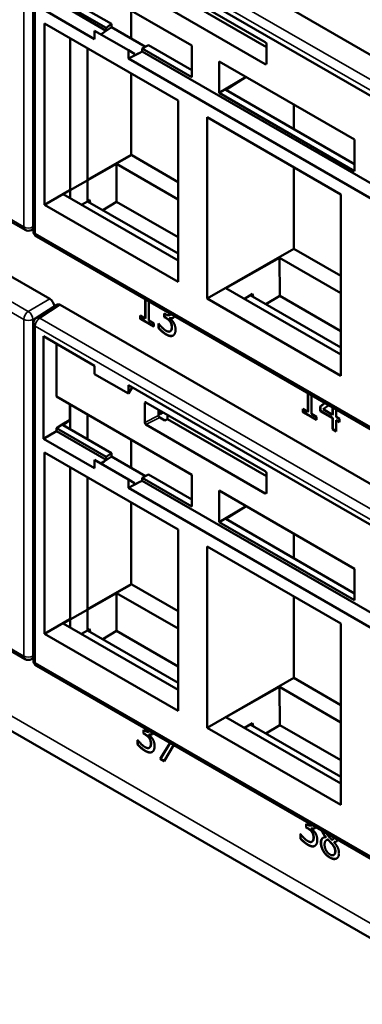
# Model space of a CAD drawing. Units: inches. Extents: x 0.1 to 41.5, y -0.7 to 21.4.
# Drawn here: x 27.6 to 28.4, y 14.8 to 17.1 of the extents above; entities that cross this region are included whole.
import ezdxf

# ---------------------------------------------------------------- set-up
doc = ezdxf.new("R2010")
doc.units = ezdxf.units.IN
doc.header["$MEASUREMENT"] = 0
doc.layers.add('Visible (ANSI)', color=7, linetype='Continuous', lineweight=50)
doc.layers.add('Visible Narrow (ANSI)', color=7, linetype='Continuous', lineweight=35)

msp = doc.modelspace()

# ---------------------------------------------------------------- linework, layer by layer
at = {"layer": 'Visible (ANSI)'}
for p, q in [((22.9981, 18.1064), (32.3584, 12.7022)), ((27.5889, 16.6179), (25.3852, 17.8901)), ((27.6454, 16.4603), (25.4392, 17.734)), ((29.8754, 16.1525), (27.6692, 17.4263)), ((27.6078, 16.6156), (27.6078, 17.3843)), ((27.8245, 17.2429), (28.6754, 16.7517)), ((27.6602, 17.2171), (27.9696, 17.0385)), ((27.8645, 17.2039), (28.1369, 17.0467)), ((27.8936, 17.1774), (28.1395, 17.0353)), ((27.6759, 17.1518), (27.786, 17.0882)), ((28.1369, 16.9962), (27.8645, 17.1535)), ((27.7739, 17.0793), (27.6602, 17.1449)), ((27.7739, 17.0725), (27.6602, 17.1382)), ((27.7473, 17.0536), (27.6306, 17.121)), ((27.8306, 17.1187), (27.8306, 17.0547)), ((27.6334, 17.0893), (27.9384, 16.9133)), ((27.6334, 16.6754), (27.6334, 17.0893)), ((27.7739, 17.0793), (27.786, 17.0882)), ((27.786, 17.0882), (27.786, 17.0839)), ((27.8245, 17.028), (27.7473, 17.0726)), ((27.7473, 17.0726), (27.7473, 17.0536)), ((27.7618, 17.0642), (27.7691, 17.0691)), ((27.7691, 17.0691), (27.7859, 17.0805)), ((27.7691, 17.0691), (27.7739, 17.0725)), ((27.7739, 17.0725), (27.7739, 17.0793)), ((27.7859, 17.0805), (27.8636, 17.0356)), ((27.6918, 17.0556), (27.6918, 16.6902)), ((27.8707, 17.0393), (27.8562, 17.0318)), ((27.8707, 17.0393), (27.9696, 16.9822)), ((28.1395, 17.0421), (28.1395, 16.9978)), ((27.7316, 16.683), (27.7316, 17.0327)), ((27.8245, 17.028), (27.8389, 17.0197)), ((27.8245, 17.009), (27.8245, 17.028)), ((27.8245, 17.009), (27.8505, 17.0221)), ((27.8389, 17.0166), (27.8505, 17.0221)), ((27.8389, 17.0166), (27.8389, 17.0197)), ((27.8562, 17.025), (27.8505, 17.0221)), ((27.9696, 16.9663), (27.8562, 17.0318)), ((27.8562, 17.0318), (27.8562, 17.025)), ((29.6301, 16.0009), (27.8562, 17.025)), ((27.9696, 17.0385), (27.9696, 16.9663)), ((29.6035, 15.982), (27.8245, 17.009)), ((28.0318, 16.9304), (28.0318, 17.0026)), ((28.0318, 17.0026), (28.3408, 16.8242)), ((27.8306, 16.9755), (27.8306, 16.7892)), ((28.0318, 16.9304), (28.0932, 16.9671)), ((28.0934, 16.967), (28.0467, 16.9377)), ((28.3408, 16.752), (28.0318, 16.9304)), ((28.0467, 16.9377), (28.3408, 16.7679)), ((27.5889, 15.6381), (25.3852, 16.9103)), ((27.9384, 16.9133), (27.9384, 16.4993)), ((28.2018, 16.9044), (28.2018, 16.8481)), ((28.0047, 16.461), (28.0047, 16.875)), ((28.0047, 16.875), (28.3096, 16.6989)), ((28.3408, 16.8242), (28.3408, 16.752)), ((27.8306, 16.7892), (27.7316, 16.732)), ((27.8323, 16.7882), (27.9384, 16.7269)), ((27.7978, 16.7686), (27.6759, 16.6994)), ((27.7978, 16.7686), (27.9384, 16.6875)), ((27.7978, 16.7686), (27.7978, 16.6821)), ((28.2018, 16.7612), (28.2018, 16.5749)), ((27.6913, 16.7088), (27.6334, 16.6754)), ((27.9384, 16.5479), (27.6759, 16.6994)), ((27.7316, 16.683), (27.7179, 16.6752)), ((27.7361, 16.6865), (27.7316, 16.6839)), ((27.7316, 16.683), (27.9384, 16.5636)), ((27.7372, 16.6798), (27.7361, 16.6865)), ((27.7978, 16.6821), (27.766, 16.6631)), ((27.9384, 16.601), (27.7978, 16.6821)), ((28.3096, 16.6989), (28.3096, 16.285)), ((27.9384, 16.4993), (27.6334, 16.6754)), ((27.6033, 16.6175), (27.6078, 16.6198)), ((29.8189, 15.3303), (27.6153, 16.6026)), ((28.2018, 16.5749), (28.0047, 16.461)), ((28.2018, 16.5749), (28.3096, 16.5126)), ((28.1691, 16.5543), (28.0471, 16.4851)), ((28.1691, 16.5543), (28.3096, 16.4732)), ((28.1691, 16.5543), (28.1704, 16.467)), ((28.3096, 16.3335), (28.0471, 16.4851)), ((27.8628, 16.4157), (27.8628, 16.4597)), ((27.8633, 16.4594), (27.8633, 16.416)), ((27.871, 16.455), (27.871, 16.411)), ((28.3096, 16.285), (28.0047, 16.461)), ((28.1081, 16.4718), (28.0892, 16.4608)), ((28.1028, 16.4687), (28.3096, 16.3493)), ((28.1092, 16.465), (28.1081, 16.4718)), ((28.1704, 16.467), (28.1386, 16.448)), ((28.3096, 16.3867), (28.1704, 16.467)), ((27.6147, 16.4172), (27.6615, 16.4471)), ((29.8754, 15.1728), (27.6692, 16.4465)), ((27.8512, 16.4149), (27.8512, 16.4224)), ((27.8512, 16.4224), (27.8628, 16.4157)), ((27.8512, 16.4149), (27.8518, 16.4152)), ((27.8823, 16.397), (27.8512, 16.4149)), ((27.8518, 16.4221), (27.8518, 16.4152)), ((27.8518, 16.4152), (27.8823, 16.3976)), ((27.8628, 16.4157), (27.8633, 16.416)), ((27.871, 16.411), (27.8823, 16.4045)), ((27.9065, 16.4188), (27.9065, 16.4269)), ((27.9065, 16.4269), (27.9093, 16.4253)), ((27.9065, 16.4188), (27.907, 16.4191)), ((27.9101, 16.4167), (27.9065, 16.4188)), ((27.907, 16.4266), (27.907, 16.4191)), ((27.907, 16.4191), (27.9106, 16.417)), ((27.9192, 16.4165), (27.9197, 16.4168)), ((27.9192, 16.4165), (27.9192, 16.4158)), ((27.9196, 16.4235), (27.9201, 16.4238)), ((27.6078, 15.6358), (27.6078, 16.4045)), ((27.8823, 16.4045), (27.8823, 16.397)), ((27.8935, 16.3935), (27.8935, 16.4039)), ((27.8935, 16.4039), (27.8941, 16.4035)), ((27.8935, 16.3935), (27.894, 16.3938)), ((27.894, 16.4036), (27.894, 16.3938)), ((27.6306, 16.1412), (27.6306, 16.3751)), ((27.6306, 16.3751), (27.7473, 16.3077)), ((27.9197, 16.3861), (27.9202, 16.3864)), ((27.6602, 16.2373), (27.6602, 16.358)), ((27.7473, 16.2887), (27.7473, 16.3077)), ((27.8245, 16.2442), (27.7473, 16.2887)), ((27.8245, 16.2631), (28.6754, 15.7719)), ((27.8245, 16.2631), (27.8245, 16.2442)), ((27.8335, 16.258), (27.8245, 16.2442)), ((27.6602, 16.2373), (27.9696, 16.0587)), ((28.234, 16.2027), (28.234, 16.2454)), ((28.2346, 16.2451), (28.2346, 16.203)), ((28.2422, 16.2407), (28.2422, 16.198)), ((27.6918, 16.2191), (27.6918, 16.1628)), ((27.8618, 16.1783), (27.8618, 16.2226)), ((27.8645, 16.2241), (28.1369, 16.0669)), ((27.8936, 16.2074), (27.8936, 16.1943)), ((28.2225, 16.2019), (28.2225, 16.2094)), ((28.2225, 16.2094), (28.234, 16.2027)), ((28.223, 16.2091), (28.223, 16.2022)), ((28.2623, 16.2145), (28.2732, 16.2227)), ((28.2623, 16.2145), (28.2628, 16.2148)), ((28.2623, 16.2041), (28.2623, 16.2145)), ((28.2733, 16.2227), (28.2628, 16.2148)), ((28.2628, 16.2148), (28.2628, 16.2044)), ((28.2817, 16.2179), (28.269, 16.2082)), ((28.269, 16.2082), (28.2904, 16.1958)), ((28.2904, 16.1958), (28.2904, 16.2128)), ((28.2909, 16.1961), (28.2909, 16.2125)), ((28.2986, 16.2081), (28.2986, 16.1911)), ((27.7316, 16.1398), (27.7316, 16.1961)), ((27.8936, 16.1992), (27.8973, 16.1971)), ((27.8962, 16.1897), (27.9079, 16.1829)), ((27.8973, 16.1971), (27.8973, 16.2052)), ((27.9041, 16.2013), (27.8973, 16.1971)), ((27.9079, 16.1829), (27.914, 16.186)), ((27.914, 16.1956), (27.914, 16.1858)), ((28.1395, 16.0555), (27.914, 16.1858)), ((28.2225, 16.2019), (28.223, 16.2022)), ((28.2535, 16.1839), (28.2225, 16.2019)), ((28.223, 16.2022), (28.2535, 16.1845)), ((28.234, 16.2027), (28.2346, 16.203)), ((28.2422, 16.198), (28.2535, 16.1914)), ((28.2535, 16.1914), (28.2535, 16.1839)), ((28.2623, 16.2041), (28.2628, 16.2044)), ((28.2904, 16.1879), (28.2623, 16.2041)), ((28.2628, 16.2044), (28.2909, 16.1882)), ((28.2904, 16.1958), (28.2909, 16.1961)), ((28.2904, 16.1879), (28.2909, 16.1882)), ((28.2904, 16.1626), (28.2904, 16.1879)), ((28.2909, 16.1882), (28.2909, 16.163)), ((28.2986, 16.1911), (28.3062, 16.1867)), ((28.3062, 16.1867), (28.3062, 16.1788)), ((27.6602, 16.1651), (27.6737, 16.1732)), ((27.7739, 16.0995), (27.6602, 16.1651)), ((27.6602, 16.1584), (27.6602, 16.1651)), ((27.6737, 16.1732), (27.6899, 16.1838)), ((27.6737, 16.1732), (27.6755, 16.1722)), ((27.6755, 16.1722), (27.6913, 16.183)), ((27.6755, 16.1722), (27.6755, 16.1722)), ((27.6759, 16.172), (27.786, 16.1084)), ((28.1369, 16.0164), (27.8645, 16.1737)), ((28.2904, 16.1626), (28.2909, 16.163)), ((28.2986, 16.1579), (28.2904, 16.1626)), ((28.2909, 16.163), (28.2986, 16.1585)), ((28.2986, 16.1832), (28.2991, 16.1835)), ((28.3062, 16.1788), (28.2986, 16.1832)), ((28.2986, 16.1832), (28.2986, 16.1579)), ((28.2991, 16.1835), (28.3062, 16.1794)), ((27.6306, 16.1412), (27.6602, 16.1584)), ((27.7473, 16.0738), (27.6306, 16.1412)), ((27.7739, 16.0927), (27.6602, 16.1584)), ((27.8306, 16.139), (27.8306, 16.0749)), ((27.6334, 16.1095), (27.9384, 15.9335)), ((27.6334, 15.6956), (27.6334, 16.1095)), ((27.7691, 16.0893), (27.7859, 16.1007)), ((27.7739, 16.0995), (27.786, 16.1084)), ((27.7739, 16.0927), (27.7739, 16.0995)), ((27.7859, 16.1007), (27.8636, 16.0558)), ((27.786, 16.1084), (27.786, 16.1041)), ((27.6918, 16.0759), (27.6918, 15.7105)), ((27.8245, 16.0482), (27.7473, 16.0928)), ((27.7473, 16.0928), (27.7473, 16.0738)), ((27.7618, 16.0844), (27.7691, 16.0893)), ((27.7691, 16.0893), (27.7739, 16.0927)), ((27.7316, 15.7032), (27.7316, 16.0529)), ((27.8707, 16.0595), (27.8562, 16.052)), ((27.9696, 15.9866), (27.8562, 16.052)), ((27.8562, 16.052), (27.8562, 16.0452)), ((27.8707, 16.0595), (27.9696, 16.0024)), ((27.9696, 16.0587), (27.9696, 15.9866)), ((28.1395, 16.0623), (28.1395, 16.018)), ((27.8245, 16.0482), (27.8389, 16.0399)), ((27.8245, 16.0292), (27.8245, 16.0482)), ((27.8245, 16.0292), (27.8505, 16.0423)), ((29.6035, 15.0022), (27.8245, 16.0292)), ((27.8389, 16.0368), (27.8505, 16.0423)), ((27.8389, 16.0368), (27.8389, 16.0399)), ((27.8562, 16.0452), (27.8505, 16.0423)), ((29.6301, 15.0211), (27.8562, 16.0452)), ((28.0318, 15.9506), (28.0318, 16.0228)), ((28.0318, 16.0228), (28.3408, 15.8444)), ((27.8306, 15.9957), (27.8306, 15.8094)), ((28.0318, 15.9506), (28.0932, 15.9873)), ((28.0934, 15.9872), (28.0467, 15.9579)), ((28.3408, 15.7722), (28.0318, 15.9506)), ((28.0467, 15.9579), (28.3408, 15.7881)), ((27.9384, 15.9335), (27.9384, 15.5195)), ((28.2018, 15.9246), (28.2018, 15.8683)), ((28.0047, 15.4812), (28.0047, 15.8952)), ((28.0047, 15.8952), (28.3096, 15.7191)), ((28.3408, 15.8444), (28.3408, 15.7722)), ((27.8306, 15.8094), (27.7316, 15.7522)), ((27.8323, 15.8084), (27.9384, 15.7471)), ((27.7978, 15.7888), (27.6759, 15.7196)), ((27.7978, 15.7888), (27.9384, 15.7077)), ((27.7978, 15.7888), (27.7978, 15.7023)), ((28.2018, 15.7814), (28.2018, 15.5951)), ((27.6913, 15.729), (27.6334, 15.6956)), ((27.9384, 15.5681), (27.6759, 15.7196)), ((28.3096, 15.7191), (28.3096, 15.3052)), ((27.9384, 15.5195), (27.6334, 15.6956)), ((27.7316, 15.7032), (27.7179, 15.6954)), ((27.7361, 15.7067), (27.7316, 15.7041)), ((27.7316, 15.7032), (27.9384, 15.5838)), ((27.7372, 15.7), (27.7361, 15.7067)), ((27.7978, 15.7023), (27.766, 15.6833)), ((27.9384, 15.6212), (27.7978, 15.7023)), ((27.6033, 15.6377), (27.6078, 15.64)), ((29.8189, 14.3505), (27.6153, 15.6228)), ((28.2018, 15.5951), (28.0047, 15.4812)), ((28.2018, 15.5951), (28.3096, 15.5328)), ((28.1691, 15.5745), (28.0471, 15.5053)), ((28.1691, 15.5745), (28.3096, 15.4934)), ((28.1691, 15.5745), (28.1704, 15.4872)), ((28.3096, 15.3537), (28.0471, 15.5053)), ((28.1081, 15.492), (28.0892, 15.481)), ((28.1028, 15.4889), (28.3096, 15.3695)), ((28.1092, 15.4852), (28.1081, 15.492)), ((27.8587, 15.4681), (27.8587, 15.4762)), ((27.8587, 15.4762), (27.8616, 15.4746)), ((27.8587, 15.4681), (27.8592, 15.4684)), ((27.8623, 15.466), (27.8587, 15.4681)), ((27.8592, 15.4759), (27.8592, 15.4684)), ((27.8592, 15.4684), (27.8629, 15.4663)), ((27.8714, 15.4658), (27.8719, 15.4661)), ((27.8714, 15.4658), (27.8714, 15.4651)), ((27.8719, 15.4728), (27.8724, 15.4731)), ((28.3096, 15.3052), (28.0047, 15.4812)), ((28.1704, 15.4872), (28.1386, 15.4682)), ((28.3096, 15.4069), (28.1704, 15.4872)), ((27.8457, 15.4428), (27.8457, 15.4532)), ((27.8457, 15.4532), (27.8463, 15.4528)), ((27.8457, 15.4428), (27.8463, 15.4431)), ((27.8463, 15.4529), (27.8463, 15.4431)), ((27.8973, 15.41), (27.9198, 15.447)), ((27.92, 15.4469), (27.8979, 15.4103)), ((27.8719, 15.4354), (27.8725, 15.4357)), ((27.9285, 15.442), (27.9064, 15.4048)), ((27.8973, 15.41), (27.8979, 15.4103)), ((27.9064, 15.4048), (27.8973, 15.41)), ((27.8979, 15.4103), (27.9067, 15.4052)), ((28.2299, 15.2536), (28.2299, 15.2618)), ((28.2299, 15.2618), (28.2328, 15.2602)), ((28.2299, 15.2536), (28.2305, 15.2539)), ((28.2336, 15.2516), (28.2299, 15.2536)), ((28.2305, 15.2615), (28.2305, 15.2539)), ((28.2305, 15.2539), (28.2341, 15.2519)), ((28.2426, 15.2514), (28.2432, 15.2517)), ((28.2426, 15.2514), (28.2426, 15.2507)), ((28.2431, 15.2583), (28.2436, 15.2586)), ((28.217, 15.2283), (28.217, 15.2387)), ((28.217, 15.2387), (28.2176, 15.2384)), ((28.217, 15.2283), (28.2175, 15.2286)), ((28.2175, 15.2384), (28.2175, 15.2286)), ((28.2432, 15.2209), (28.2437, 15.2213)), ((28.2745, 15.2317), (28.275, 15.232)), ((28.2745, 15.2314), (28.2745, 15.2317)), ((28.2745, 15.2314), (28.275, 15.2317)), ((28.275, 15.232), (28.275, 15.2317)), ((28.2769, 15.2249), (28.2774, 15.2252)), ((28.2796, 15.2259), (28.2801, 15.2262)), ((28.2911, 15.2264), (28.2917, 15.2267)), ((28.2939, 15.2201), (28.2944, 15.2204)), ((28.2939, 15.2201), (28.2939, 15.2198)), ((28.2889, 15.2159), (28.2895, 15.2162)), ((28.2932, 15.1907), (28.2937, 15.191))]:
    msp.add_line(p, q, dxfattribs=at)
for centre, start, end in [((27.5964, 16.6308), 240, 297.4031), ((27.6228, 16.6156), 180, 240), ((27.6228, 16.4045), 122.5969, 180), ((27.5964, 15.651), 240, 297.4031), ((27.6228, 15.6358), 180, 240)]:
    msp.add_arc(centre, 0.015, start, end, dxfattribs=at)
for centre, major_axis, ratio, start_param, end_param in [((27.7594, 17.0656), (-0.0181, -0.0371), 0.524987, 2.219796, 2.319554), ((28.1369, 17.0436), (-0.00188, 0.00325), 0.581753, 3.930789, 5.493989), ((28.1369, 16.9993), (-0.00189, 0.00325), 0.576465, 2.353306, 3.922581), ((27.6454, 16.448), (-0.0075, 0.013), 0.577746, 4.054579, 5.497445), ((27.6692, 16.4342), (-0.0075, 0.013), 0.576955, 5.49813, 6.309347), ((27.8645, 16.2211), (-0.00189, 0.00327), 0.572981, 5.501585, 7.064785), ((27.8962, 16.1927), (-0.00189, 0.00325), 0.578221, 0.782487, 2.351763), ((27.6334, 16.1458), (-0.06, -0.0019), 0.597134, 3.908276, 3.917002), ((27.8645, 16.1768), (0.00189, -0.00325), 0.578221, 3.92408, 5.493355), ((27.7594, 16.0858), (-0.0181, -0.0371), 0.524987, 2.219796, 2.319554), ((28.1369, 16.0638), (-0.00188, 0.00325), 0.581753, 3.930789, 5.493989), ((28.1369, 16.0195), (-0.00189, 0.00325), 0.576465, 2.353306, 3.922581)]:
    msp.add_ellipse(centre, major_axis=major_axis, ratio=ratio, start_param=start_param, end_param=end_param, dxfattribs=at)
for points in [[(27.8306, 16.7892), (27.8314, 16.7887), (27.8323, 16.7882)], [(27.8306, 15.8094), (27.8314, 15.8089), (27.8323, 15.8084)]]:
    msp.add_rational_spline(points, [1.00001827382, 1.00003731342, 1.00003731342], degree=2, dxfattribs=at)
for points, knots in [([(27.9093, 16.4253), (27.915, 16.422), (27.9207, 16.4237), (27.9215, 16.4258)], [0, 0, 0, 1, 1.556833, 1.556833, 1.556833]), ([(27.93, 16.4209), (27.9292, 16.4188), (27.924, 16.4149), (27.9192, 16.4165)], [0.507509, 0.507509, 0.507509, 1, 2, 2, 2]), ([(27.9114, 16.3792), (27.9164, 16.3763), (27.9239, 16.3753), (27.9266, 16.3767)], [-2, -2, -2, -1, -0.0873, -0.0873, -0.0873]), ([(27.8616, 15.4746), (27.8673, 15.4713), (27.8723, 15.4728), (27.8731, 15.4739)], [0, 0, 0, 1, 1.386917, 1.386917, 1.386917]), ([(27.8817, 15.469), (27.8809, 15.4677), (27.8763, 15.4642), (27.8714, 15.4658)], [0.654455, 0.654455, 0.654455, 1, 2, 2, 2]), ([(27.8636, 15.4285), (27.8686, 15.4256), (27.8762, 15.4246), (27.8788, 15.426)], [-2, -2, -2, -1, -0.0873, -0.0873, -0.0873]), ([(28.2328, 15.2602), (28.2385, 15.2569), (28.2436, 15.2584), (28.2444, 15.2596)], [0, 0, 0, 1, 1.400824, 1.400824, 1.400824]), ([(28.253, 15.2547), (28.2522, 15.2533), (28.2475, 15.2498), (28.2426, 15.2514)], [0.642798, 0.642798, 0.642798, 1, 2, 2, 2]), ([(28.2745, 15.2317), (28.2698, 15.2375), (28.2666, 15.2448), (28.266, 15.2471)], [0, 0, 0, 1, 1.438417, 1.438417, 1.438417]), ([(28.2667, 15.2467), (28.2672, 15.2448), (28.2703, 15.2378), (28.275, 15.232)], [-1.370347, -1.370347, -1.370347, -1, 0, 0, 0]), ([(28.2691, 15.2302), (28.2679, 15.2295), (28.2643, 15.2249), (28.2643, 15.219)], [-1.333706, -1.333706, -1.333706, -1, 0, 0, 0]), ([(28.2889, 15.2254), (28.2926, 15.2266), (28.2942, 15.2299), (28.2945, 15.2307)], [0, 0, 0, 1, 1.237346, 1.237346, 1.237346]), ([(28.2917, 15.2267), (28.2936, 15.2278), (28.2947, 15.23), (28.2948, 15.2305)], [0.34, 0.34, 0.34, 1, 1.154052, 1.154052, 1.154052]), ([(28.3025, 15.226), (28.302, 15.2246), (28.2986, 15.2201), (28.2939, 15.2201)], [0.648446, 0.648446, 0.648446, 1, 2, 2, 2]), ([(28.2349, 15.2141), (28.2399, 15.2112), (28.2474, 15.2101), (28.25, 15.2115)], [-2, -2, -2, -1, -0.0873, -0.0873, -0.0873]), ([(28.285, 15.185), (28.2939, 15.1799), (28.2999, 15.1829), (28.3001, 15.183)], [-2, -2, -2, -1, -0.975294, -0.975294, -0.975294])]:
    msp.add_open_spline(points, degree=2, knots=knots, dxfattribs=at)
for points in [[(27.9197, 16.4085), (27.9179, 16.4111), (27.913, 16.415), (27.9101, 16.4167)], [(27.9106, 16.417), (27.9135, 16.4153), (27.9184, 16.4114), (27.9202, 16.4088)], [(27.9192, 16.4158), (27.9212, 16.4142), (27.9258, 16.4094), (27.9277, 16.4061)], [(27.9197, 16.4168), (27.9238, 16.4155), (27.9269, 16.4171)], [(27.9219, 16.4256), (27.9212, 16.4244), (27.9201, 16.4238)], [(27.9109, 16.3789), (27.9061, 16.3817), (27.8967, 16.3898), (27.8935, 16.3935)], [(27.894, 16.3938), (27.8972, 16.3901), (27.9066, 16.382), (27.9114, 16.3792)], [(27.8941, 16.4035), (27.8968, 16.3997), (27.9059, 16.3903), (27.9103, 16.3877)], [(27.9103, 16.3877), (27.913, 16.3862), (27.9182, 16.3851), (27.92, 16.3863)], [(27.9235, 16.3957), (27.9235, 16.3997), (27.9215, 16.406), (27.9197, 16.4085)], [(27.92, 16.3863), (27.9217, 16.3875), (27.9235, 16.3917), (27.9235, 16.3957)], [(27.9202, 16.4088), (27.922, 16.4063), (27.924, 16.4), (27.924, 16.396)], [(27.924, 16.396), (27.924, 16.392), (27.9222, 16.3878), (27.9205, 16.3866)], [(27.9322, 16.39), (27.9322, 16.385), (27.9292, 16.3783), (27.9265, 16.3766)], [(27.9277, 16.4061), (27.9297, 16.4029), (27.9322, 16.3948), (27.9322, 16.39)], [(27.9265, 16.3766), (27.9238, 16.3749), (27.9159, 16.376), (27.9109, 16.3789)], [(27.9205, 16.3866), (27.9204, 16.3865), (27.9202, 16.3864)], [(27.8719, 15.4578), (27.8701, 15.4604), (27.8652, 15.4643), (27.8623, 15.466)], [(27.8629, 15.4663), (27.8657, 15.4646), (27.8706, 15.4607), (27.8725, 15.4582)], [(27.8719, 15.4661), (27.876, 15.4648), (27.8791, 15.4664)], [(27.8733, 15.4738), (27.8729, 15.4734), (27.8724, 15.4731)], [(27.8631, 15.4282), (27.8583, 15.431), (27.8489, 15.4391), (27.8457, 15.4428)], [(27.8463, 15.4528), (27.849, 15.449), (27.8581, 15.4396), (27.8626, 15.437)], [(27.8463, 15.4431), (27.8495, 15.4394), (27.8588, 15.4313), (27.8636, 15.4285)], [(27.8714, 15.4651), (27.8734, 15.4635), (27.878, 15.4587), (27.88, 15.4554)], [(27.8757, 15.445), (27.8757, 15.449), (27.8737, 15.4553), (27.8719, 15.4578)], [(27.8722, 15.4356), (27.8739, 15.4368), (27.8757, 15.441), (27.8757, 15.445)], [(27.8725, 15.4582), (27.8743, 15.4556), (27.8763, 15.4493), (27.8763, 15.4453)], [(27.8763, 15.4453), (27.8763, 15.4413), (27.8745, 15.4371), (27.8728, 15.4359)], [(27.88, 15.4554), (27.8819, 15.4522), (27.8844, 15.4441), (27.8844, 15.4393)], [(27.8626, 15.437), (27.8652, 15.4355), (27.8705, 15.4344), (27.8722, 15.4356)], [(27.8788, 15.426), (27.876, 15.4242), (27.8681, 15.4253), (27.8631, 15.4282)], [(27.8728, 15.4359), (27.8726, 15.4358), (27.8725, 15.4357)], [(27.8844, 15.4393), (27.8844, 15.4343), (27.8815, 15.4276), (27.8788, 15.426)], [(28.2432, 15.2434), (28.2413, 15.2459), (28.2364, 15.2499), (28.2336, 15.2516)], [(28.2341, 15.2519), (28.237, 15.2502), (28.2419, 15.2462), (28.2437, 15.2437)], [(28.2426, 15.2507), (28.2446, 15.249), (28.2492, 15.2442), (28.2512, 15.241)], [(28.2432, 15.2517), (28.2473, 15.2503), (28.2504, 15.252)], [(28.247, 15.2305), (28.247, 15.2345), (28.245, 15.2409), (28.2432, 15.2434)], [(28.2446, 15.2595), (28.2442, 15.259), (28.2436, 15.2586)], [(28.2437, 15.2437), (28.2455, 15.2412), (28.2475, 15.2348), (28.2475, 15.2308)], [(28.2512, 15.241), (28.2532, 15.2377), (28.2556, 15.2296), (28.2556, 15.2248)], [(28.2758, 15.2415), (28.2773, 15.2385), (28.2799, 15.2352)], [(28.2343, 15.2138), (28.2295, 15.2165), (28.2202, 15.2246), (28.217, 15.2283)], [(28.2175, 15.2286), (28.2207, 15.2249), (28.2301, 15.2168), (28.2349, 15.2141)], [(28.2176, 15.2384), (28.2203, 15.2346), (28.2293, 15.2252), (28.2338, 15.2226)], [(28.2338, 15.2226), (28.2364, 15.2211), (28.2417, 15.2199), (28.2435, 15.2211)], [(28.2435, 15.2211), (28.2452, 15.2223), (28.247, 15.2265), (28.247, 15.2305)], [(28.244, 15.2214), (28.2439, 15.2213), (28.2437, 15.2213)], [(28.2475, 15.2308), (28.2475, 15.2268), (28.2457, 15.2226), (28.244, 15.2214)], [(28.2556, 15.2248), (28.2556, 15.2199), (28.2527, 15.2132), (28.25, 15.2115)], [(28.2637, 15.2187), (28.2637, 15.2246), (28.2692, 15.2314), (28.2745, 15.2314)], [(28.2692, 15.1998), (28.2665, 15.2044), (28.2637, 15.2141), (28.2637, 15.2187)], [(28.2643, 15.219), (28.2643, 15.2144), (28.267, 15.2047), (28.2697, 15.2001)], [(28.2796, 15.2259), (28.2761, 15.2253), (28.2723, 15.2195), (28.2723, 15.2144)], [(28.2801, 15.2262), (28.2786, 15.2259), (28.2774, 15.2252)], [(28.2889, 15.2159), (28.2875, 15.2177), (28.2827, 15.2227), (28.2796, 15.2259)], [(28.2799, 15.2352), (28.2812, 15.2336), (28.2867, 15.2276), (28.2889, 15.2254)], [(28.2895, 15.2162), (28.288, 15.218), (28.2832, 15.223), (28.2801, 15.2262)], [(28.2939, 15.2198), (28.2995, 15.2136), (28.3052, 15.2017), (28.3052, 15.1949)], [(28.2944, 15.2204), (28.297, 15.2204), (28.2989, 15.2214)], [(28.25, 15.2115), (28.2472, 15.2098), (28.2393, 15.2109), (28.2343, 15.2138)], [(28.2845, 15.1847), (28.2797, 15.1874), (28.2719, 15.1952), (28.2692, 15.1998)], [(28.2697, 15.2001), (28.2725, 15.1955), (28.2802, 15.1878), (28.285, 15.185)], [(28.2723, 15.2144), (28.2723, 15.2077), (28.2793, 15.195), (28.2846, 15.192)], [(28.2846, 15.192), (28.2899, 15.1889), (28.2964, 15.1926), (28.2964, 15.199)], [(28.2964, 15.199), (28.2964, 15.2035), (28.2933, 15.2107), (28.2889, 15.2159)], [(28.297, 15.1993), (28.297, 15.2038), (28.2939, 15.211), (28.2895, 15.2162)], [(28.2937, 15.191), (28.297, 15.1929), (28.297, 15.1993)], [(28.3052, 15.1949), (28.3052, 15.1855), (28.2933, 15.1796), (28.2845, 15.1847)]]:
    msp.add_open_spline(points, degree=2, dxfattribs=at)
at = {"layer": 'Visible Narrow (ANSI)'}
for p, q in [((22.9771, 18.1527), (32.3375, 12.7485)), ((27.5858, 16.6247), (25.3821, 17.897)), ((27.5961, 16.4318), (25.3924, 17.7041)), ((25.3821, 17.6859), (27.5858, 16.4136)), ((27.5858, 17.3934), (27.5858, 16.6247)), ((27.6067, 16.6246), (27.6067, 17.3933)), ((27.6122, 16.6095), (27.6122, 17.3782)), ((27.6122, 17.3782), (29.8158, 16.1059)), ((29.8262, 16.1241), (27.6225, 17.3964)), ((27.6913, 17.0559), (27.6913, 16.7088)), ((28.1395, 16.9981), (28.1369, 16.9962)), ((27.5858, 15.6449), (25.3821, 16.9172)), ((27.8323, 16.7882), (27.7978, 16.7686)), ((27.6918, 16.7085), (27.6915, 16.6904)), ((27.6759, 16.6994), (27.6334, 16.6754)), ((27.6078, 16.6251), (27.6067, 16.6246)), ((29.8158, 15.3372), (27.6122, 16.6095)), ((27.6454, 16.4603), (27.5961, 16.4318)), ((27.6225, 16.4166), (27.6692, 16.4465)), ((27.5858, 16.4136), (27.5858, 15.6449)), ((27.6067, 16.4135), (27.6293, 16.4265)), ((27.6067, 15.6448), (27.6067, 16.4135)), ((29.8262, 15.1443), (27.6225, 16.4166)), ((27.9101, 16.4167), (27.9106, 16.417)), ((27.6122, 15.6297), (27.6122, 16.3984)), ((27.6122, 16.3984), (29.8158, 15.1261)), ((27.9197, 16.4085), (27.9202, 16.4088)), ((27.9235, 16.3957), (27.924, 16.396)), ((27.9109, 16.3789), (27.9114, 16.3792)), ((27.92, 16.3863), (27.9205, 16.3866)), ((27.6899, 16.2202), (27.6899, 16.1838)), ((27.8618, 16.2226), (27.865, 16.2239)), ((27.8936, 16.1943), (27.8618, 16.1783)), ((27.8645, 16.1737), (27.8962, 16.1897)), ((27.6899, 16.1838), (27.6913, 16.183)), ((27.6913, 16.183), (27.6913, 16.1631)), ((27.6913, 16.0761), (27.6913, 15.729)), ((28.1395, 16.0183), (28.1369, 16.0164)), ((27.8323, 15.8084), (27.7978, 15.7888)), ((27.6759, 15.7196), (27.6334, 15.6956)), ((27.6918, 15.7287), (27.6915, 15.7106)), ((27.6078, 15.6453), (27.6067, 15.6448)), ((29.8158, 14.3574), (27.6122, 15.6297)), ((27.8623, 15.466), (27.8629, 15.4663)), ((27.8719, 15.4578), (27.8725, 15.4582)), ((27.8757, 15.445), (27.8763, 15.4453)), ((27.8631, 15.4282), (27.8636, 15.4285)), ((27.8722, 15.4356), (27.8728, 15.4359)), ((28.2336, 15.2516), (28.2341, 15.2519)), ((28.2432, 15.2434), (28.2437, 15.2437)), ((28.2435, 15.2211), (28.244, 15.2214)), ((28.247, 15.2305), (28.2475, 15.2308)), ((28.2637, 15.2187), (28.2643, 15.219)), ((28.2343, 15.2138), (28.2349, 15.2141)), ((28.2692, 15.1998), (28.2697, 15.2001)), ((28.2964, 15.199), (28.297, 15.1993)), ((28.2845, 15.1847), (28.285, 15.185))]:
    msp.add_line(p, q, dxfattribs=at)
for centre, major_axis, ratio, start_param, end_param in [((27.5964, 16.6308), (0.015, 0), 0.57735, 3.926991, 5.471607), ((27.5964, 16.6308), (-0.0075, -0.013), 0.57735, 5.497787, 6.283185), ((27.5964, 16.6308), (0.0069, -0.0133), 0.576955, 0, 0.811218), ((27.6228, 16.6156), (-0.015, 0), 0.57735, 0, 0.785398), ((27.6228, 16.6156), (-0.0075, -0.013), 0.57735, 5.497787, 6.283185), ((27.5964, 16.4197), (0.0075, 0.013), 0.57735, 0.811578, 2.356194), ((27.5964, 16.4197), (-0.0075, 0.013), 0.546739, 3.927333, 5.497445), ((27.5964, 16.4197), (-0.015, 0), 0.57735, 0.785398, 2.330015), ((27.6228, 16.4045), (-0.0075, -0.013), 0.57735, 3.953171, 5.497787), ((27.6228, 16.4045), (-0.0081, 0.0126), 0.576955, 5.471968, 6.283185), ((27.6228, 16.4045), (-0.015, 0), 0.57735, 0, 0.785398), ((27.5964, 15.651), (0.015, 0), 0.57735, 3.926991, 5.471607), ((27.5964, 15.651), (-0.0075, -0.013), 0.57735, 5.497787, 6.283185), ((27.5964, 15.651), (0.0069, -0.0133), 0.576955, 0, 0.811218), ((27.6228, 15.6358), (-0.015, 0), 0.57735, 0, 0.785398), ((27.6228, 15.6358), (-0.0075, -0.013), 0.57735, 5.497787, 6.283185)]:
    msp.add_ellipse(centre, major_axis=major_axis, ratio=ratio, start_param=start_param, end_param=end_param, dxfattribs=at)
for points, weights in [([(27.6913, 16.7088), (27.6915, 16.7086), (27.6918, 16.7085)], [1.00020218378, 1.00022122681, 1.00022122681]), ([(27.6913, 15.729), (27.6915, 15.7288), (27.6918, 15.7287)], [1.00020218368, 1.00022122671, 1.00022122671])]:
    msp.add_rational_spline(points, weights, degree=2, dxfattribs=at)

doc.saveas('drawing.dxf')
